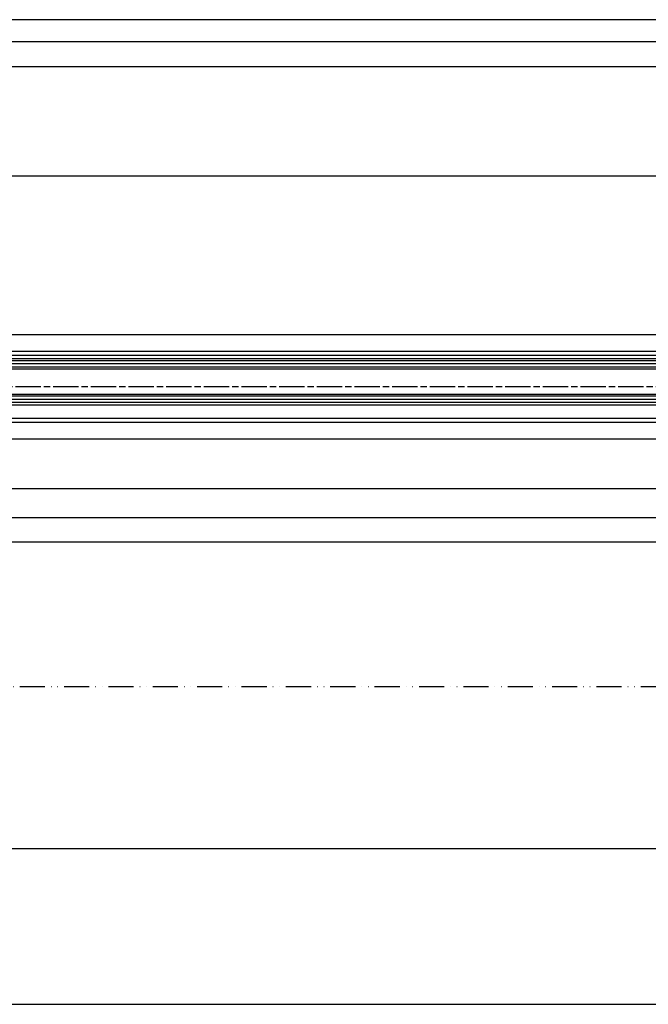
# Model space of a CAD drawing. Units: millimetres. Extents: x 154 to 7846, y -112 to 4769.
# Drawn here: x 758 to 1058, y -108 to 363 of the extents above; entities that cross this region are included whole.
import ezdxf

# ---------------------------------------------------------------- set-up
doc = ezdxf.new("R2010")
doc.units = ezdxf.units.MM
doc.linetypes.add('ACAD_ISO12W100', pattern=[21, 12, -3, 0, -3, 0, -3])
doc.linetypes.add('CENTERLINE', pattern=[30, 12, -1.5, 3, -1.5, 12])
for name, color, linetype in [('centerline-Mittellinie', 4, 'CENTERLINE'), ('dimension-Bemassung', 2, 'Continuous'), ('hatching-Schraffur', 5, 'Continuous'), ('outline-Körperkante', 7, 'Continuous'), ('TID', 5, 'Continuous'), ('Umriss', 7, 'ACAD_ISO12W100')]:
    doc.layers.add(name, color=color, linetype=linetype)
doc.dimstyles.new('ISO-5.0', dxfattribs={"dimtxt": 5, "dimasz": 5, "dimexe": 1.25, "dimexo": 0.625, "dimgap": 1, "dimtad": 1, "dimdec": 3, "dimtxsty": 'Standard', "dimcen": 2.5, "dimclrd": 256, "dimclre": 256, "dimadec": 0, "dimazin": 0, "dimtfac": 1, "dimtdec": 3, "dimtmove": 0, "dimatfit": 3, "dimfxl": 1, "dimlwd": -1, "dimlwe": -1, "dimarcsym": 0})
doc.dimstyles.new('ISO-50', dxfattribs={"dimtxt": 50, "dimasz": 16, "dimexe": 4, "dimexo": 0.625, "dimgap": 4, "dimtad": 1, "dimdec": 3, "dimtxsty": 'Standard', "dimblk": 'OPEN', "dimcen": 2.5, "dimclrd": 256, "dimclre": 256, "dimadec": 0, "dimazin": 0, "dimtfac": 1, "dimtdec": 3, "dimtmove": 0, "dimatfit": 3, "dimldrblk": 'OPEN', "dimfxl": 1, "dimlwd": -1, "dimlwe": -1, "dimarcsym": 0})

# ---------------------------------------------------------------- blocks, each defined once
blk = doc.blocks.new('*D145')
at = {"layer": 'Defpoints', "color": 0}
for p in [(3749.767069745893, 958.9506736446097), (4658.76765199542, 958.9513516611809), (4658.76765199542, 917.8093986632803)]:
    blk.add_point(p, dxfattribs=at)
at = {"layer": 'dimension-Bemassung'}
blk.add_line((3754.767069745893, 917.8093986632803), (4653.76765199542, 917.8093986632803), dxfattribs=at)
for points in [[(3754.767069745893, 918.6427319966136), (3754.767069745893, 916.9760653299469), (3749.767069745893, 917.8093986632803)], [(4653.76765199542, 918.6427319966136), (4653.76765199542, 916.9760653299469), (4658.76765199542, 917.8093986632803)]]:
    blk.add_solid(points, dxfattribs=at)
at = {"layer": 'dimension-Bemassung', "color": 0, "insert": (4621.090501151787, 921.3093986632803), "char_height": 5, "attachment_point": 5}
blk.add_mtext('GB1', dxfattribs=at)
blk = doc.blocks.new('*D146')
at = {"layer": 'Defpoints', "color": 0}
for p in [(3730.767069745895, 951.4006736446104), (4677.767650233742, 951.4013655556), (3730.767069745895, 903.8168962475238)]:
    blk.add_point(p, dxfattribs=at)
at = {"layer": 'dimension-Bemassung'}
for p, q in [((3730.767069745895, 950.7756736446104), (3730.767069745895, 902.5668962475238)), ((4677.767650233742, 950.7763655556), (4677.767650233742, 902.5668962475238)), ((4672.767650233742, 903.8168962475238), (3735.767069745895, 903.8168962475238))]:
    blk.add_line(p, q, dxfattribs=at)
for points in [[(3735.767069745895, 904.6502295808572), (3735.767069745895, 902.9835629141904), (3730.767069745895, 903.8168962475238)], [(4672.767650233742, 904.6502295808572), (4672.767650233742, 902.9835629141904), (4677.767650233742, 903.8168962475238)]]:
    blk.add_solid(points, dxfattribs=at)
at = {"layer": 'dimension-Bemassung', "color": 0, "insert": (4619.481747574852, 907.3168962475238), "char_height": 5, "attachment_point": 5}
blk.add_mtext('FB1', dxfattribs=at)
blk = doc.blocks.new('*D147')
at = {"layer": 'Defpoints', "color": 0}
for p in [(3725.768395225367, 1131.4867207004), (3725.768395225367, 1082.429498482526), (4647.767583006271, 1039.401343617011)]:
    blk.add_point(p, dxfattribs=at)
at = {"layer": 'dimension-Bemassung'}
for p, q in [((3725.768395225367, 1083.054498482526), (3725.768395225367, 1132.7367207004)), ((4642.767583006271, 1131.4867207004), (3730.768395225367, 1131.4867207004))]:
    blk.add_line(p, q, dxfattribs=at)
for points in [[(3730.768395225367, 1132.320054033733), (3730.768395225367, 1130.653387367067), (3725.768395225367, 1131.4867207004)], [(4642.767583006271, 1132.320054033733), (4642.767583006271, 1130.653387367067), (4647.767583006271, 1131.4867207004)]]:
    blk.add_solid(points, dxfattribs=at)
at = {"layer": 'dimension-Bemassung', "color": 0, "insert": (3766.305445045379, 1134.9867207004), "char_height": 5, "attachment_point": 5}
blk.add_mtext('W/2', dxfattribs=at)
blk = doc.blocks.new('*D116')
at = {"layer": 'Defpoints', "color": 0}
for p in [(3726.769720704984, 1142.018454286967), (6725.768395225369, 1131.4867207004), (3726.769720704984, 1129.726430624718)]:
    blk.add_point(p, dxfattribs=at)
at = {"layer": 'dimension-Bemassung'}
for p, q in [((3726.769720704984, 1130.351430624718), (3726.769720704984, 1143.268454286967)), ((6720.768395225369, 1142.018454286967), (3731.769720704984, 1142.018454286967)), ((6725.768395225369, 1132.1117207004), (6725.768395225369, 1143.268454286967))]:
    blk.add_line(p, q, dxfattribs=at)
for points in [[(3731.769720704984, 1142.851787620301), (3731.769720704984, 1141.185120953634), (3726.769720704984, 1142.018454286967)], [(6720.768395225369, 1142.851787620301), (6720.768395225369, 1141.185120953634), (6725.768395225369, 1142.018454286967)]]:
    blk.add_solid(points, dxfattribs=at)
at = {"layer": 'dimension-Bemassung', "color": 0, "insert": (5583.967503724271, 1145.518454286967), "char_height": 5, "attachment_point": 5}
blk.add_mtext('LB=', dxfattribs=at)
blk = doc.blocks.new('*D120')
at = {"layer": 'Defpoints', "color": 0}
for p in [(3725.768395225367, 1119.516494589149), (5569.767578669091, 1097.402023925212), (3725.768395225367, 1081.804498482526)]:
    blk.add_point(p, dxfattribs=at)
at = {"layer": 'dimension-Bemassung'}
for p, q in [((3725.768395225367, 1082.429498482526), (3725.768395225367, 1120.766494589149)), ((5569.767578669091, 1098.027023925212), (5569.767578669091, 1120.766494589149)), ((5564.767578669091, 1119.516494589149), (3730.768395225367, 1119.516494589149))]:
    blk.add_line(p, q, dxfattribs=at)
for points in [[(3730.768395225367, 1120.349827922483), (3730.768395225367, 1118.683161255816), (3725.768395225367, 1119.516494589149)], [(5564.767578669091, 1120.349827922483), (5564.767578669091, 1118.683161255816), (5569.767578669091, 1119.516494589149)]]:
    blk.add_solid(points, dxfattribs=at)
at = {"layer": 'dimension-Bemassung', "color": 0, "insert": (4647.767986947229, 1123.016494589149), "char_height": 5, "attachment_point": 5}
blk.add_mtext('W=DB=', dxfattribs=at)
blk = doc.blocks.new('_Open')
at = {"color": 0, "linetype": 'ByBlock', "lineweight": -2}
for p, q in [((-1, 0.1666666666666667), (0, 0)), ((-1, -0.1666666666666667), (0, 0)), ((0, 0), (-1, 0))]:
    blk.add_line(p, q, dxfattribs=at)
blk = doc.blocks.new('*D121')
at = {"layer": 'Defpoints', "color": 0}
for p in [(3686.768407732835, 1009.400725530807), (6719.768395225369, 823.0038363098295), (3686.768407732835, 745.6001417403537)]:
    blk.add_point(p, dxfattribs=at)
at = {"layer": 'TID'}
for p, q in [((3686.768407732835, 1008.775725530807), (3686.768407732835, 741.6001417403537)), ((6719.768395225369, 822.3788363098295), (6719.768395225369, 741.6001417403537)), ((6703.768395225369, 745.6001417403537), (3702.768407732835, 745.6001417403537))]:
    blk.add_line(p, q, dxfattribs=at)
at = {"layer": 'TID', "xscale": 16, "yscale": 16, "zscale": 16, "rotation": 180}
blk.add_blockref('_Open', (3686.768407732835, 745.6001417403537), dxfattribs=at)
at = {"layer": 'TID', "xscale": 16, "yscale": 16, "zscale": 16}
blk.add_blockref('_Open', (6719.768395225369, 745.6001417403537), dxfattribs=at)
at = {"layer": 'TID', "color": 0, "insert": (5210.287577344927, 774.6001417403537), "char_height": 50, "attachment_point": 5}
blk.add_mtext('LKmin=', dxfattribs=at)
blk = doc.blocks.new('*D128')
at = {"layer": 'Defpoints', "color": 0}
for p in [(3686.768407732835, 1009.400725530807), (6725.768395225369, 892.8875765929688), (6725.768395225369, 892.43460732946)]:
    blk.add_point(p, dxfattribs=at)
at = {"layer": 'dimension-Bemassung'}
for p, q in [((3686.768407732835, 1008.775725530807), (3686.768407732835, 891.18460732946)), ((3691.768407732835, 892.43460732946), (6720.768395225369, 892.43460732946)), ((6725.768395225369, 892.2625765929688), (6725.768395225369, 891.18460732946))]:
    blk.add_line(p, q, dxfattribs=at)
for points in [[(3691.768407732835, 893.2679406627934), (3691.768407732835, 891.6012739961267), (3686.768407732835, 892.43460732946)], [(6720.768395225369, 893.2679406627934), (6720.768395225369, 891.6012739961267), (6725.768395225369, 892.43460732946)]]:
    blk.add_solid(points, dxfattribs=at)
at = {"layer": 'dimension-Bemassung', "color": 0, "insert": (5605.761746521143, 895.93460732946), "char_height": 5, "attachment_point": 5}
blk.add_mtext('LB1', dxfattribs=at)
blk = doc.blocks.new('Grundriss_Laufflügel_Teleskop')
at = {"layer": 'centerline-Mittellinie'}
blk.add_line((-970.2325848883988, -1.70530256582424e-13), (1.368789951530289, 0), dxfattribs=at)
at = {"layer": 'hatching-Schraffur'}
for p, q in [((-928.0005859427642, 12.54999938328885), (-19.0000028743616, 12.55000000000018)), ((-928.0005859427642, 11.07314831330359), (-19.0000028743616, 11.05001720597784)), ((-928.0005859427642, 9.54999938328885), (-19.00000287436933, 9.550000000031872)), ((-928.0005757855179, -4.450000616673208), (-19.00000287436933, -4.449999999962728)), ((-928.0005859427642, -5.949999999999363), (-19.0000028743616, -5.950000000001182)), ((-928.0005859427642, -7.450000616711151), (-19.0000028743616, -7.449999999999363))]:
    blk.add_line(p, q, dxfattribs=at)
at = {"layer": 'outline-Körperkante'}
for p, q in [((-872.8711993235506, 17.00051960341216), (-30, 16.99999999999909)), ((-872.0429029743386, 15.00000000000045), (-30, 14.99999999999909)), ((-20.0000028743616, 13.55000000000018), (-927.0005859427642, 13.54999938328885)), ((-927.0005859427642, 8.54999938328885), (-20.0000028743616, 8.550000000000637)), ((-20.0000028743616, -3.449999999999363), (-927.0005859427642, -3.450000616711151)), ((-20.0000028743616, -8.449999999999363), (-927.0005859427642, -8.45000061671115)), ((-906.394817543372, -14.99999999999955), (-30.33258663227889, -15.00000000000045)), ((-873.811915421175, -16.99935156131551), (-30.33258663227525, -17.00000000000045))]:
    blk.add_line(p, q, dxfattribs=at)
blk = doc.blocks.new('*D155')
at = {"layer": 'Defpoints', "color": 0}
for p in [(3684.768407732835, 823.0318902896479), (6719.768395043682, 823.0318902896479), (6719.768395043682, 671.2459369670744)]:
    blk.add_point(p, dxfattribs=at)
at = {"layer": 'TID'}
for p, q in [((3684.768407732835, 822.4068902896479), (3684.768407732835, 667.2459369670744)), ((6719.768395043682, 822.4068902896479), (6719.768395043682, 667.2459369670744)), ((3700.768407732835, 671.2459369670744), (6703.768395043682, 671.2459369670744))]:
    blk.add_line(p, q, dxfattribs=at)
at = {"layer": 'TID', "xscale": 16, "yscale": 16, "zscale": 16, "rotation": 180}
blk.add_blockref('_Open', (3684.768407732835, 671.2459369670744), dxfattribs=at)
at = {"layer": 'TID', "xscale": 16, "yscale": 16, "zscale": 16}
blk.add_blockref('_Open', (6719.768395043682, 671.2459369670744), dxfattribs=at)
at = {"layer": 'TID', "color": 0, "insert": (5218.162428517729, 700.2459369670744), "char_height": 50, "attachment_point": 5}
blk.add_mtext('LVmin=', dxfattribs=at)
blk = doc.blocks.new('Grundriss_Teleskop_ER_MF')
at = {"layer": 'outline-Körperkante'}
for p, q in [((3684.768407732835, 1067.402023925212), (6719.766812507861, 1067.401985059083)), ((4647.76761810846, 991.40067364461), (3730.767069745895, 991.4006736446099)), ((6709.768395225367, 941.4006736446099), (3730.767069745895, 941.4006736446099))]:
    blk.add_line(p, q, dxfattribs=at)
at = {"layer": 'Umriss'}
blk.add_line((6719.768395225369, 823.0038363098295), (3684.768407732835, 823.0318902896479), dxfattribs=at)
at = {"layer": 'outline-Körperkante', "xscale": -1, "rotation": 4.18995670159461e-05}
blk.add_blockref('Grundriss_Laufflügel_Teleskop', (3730.767060604827, 966.4006736446107), dxfattribs=at)
at = {"layer": 'dimension-Bemassung'}
for base, p1, p2, text, picture, middle in [((3726.769720704984, 1142.018454286967), (6725.768395225369, 1131.4867207004), (3726.769720704984, 1129.726430624718), 'LB=', '*D116', (5583.967503724271, 1142.018454286967)), ((3730.767069745895, 903.8168962475238), (4677.767650233742, 951.4013655556), (3730.767069745895, 951.4006736446104), 'FB1', '*D146', (4619.481747574852, 903.8168962475238))]:
    dim = blk.add_linear_dim(base=base, p1=p1, p2=p2, angle=180, text=text, dimstyle='ISO-5.0', dxfattribs=at)
    dim.commit()
    dim.dimension.update_dxf_attribs({"geometry": picture, "text_midpoint": middle, "dimtype": 160})
for base, p1, p2, text, override, picture, middle in [((3725.768395225367, 1131.4867207004), (4647.767583006271, 1039.401343617011), (3725.768395225367, 1082.429498482526), 'W/2', {"dimse1": 1}, '*D147', (3766.305445045379, 1131.4867207004)), ((4658.76765199542, 917.8093986632803), (3749.767069745893, 958.9506736446097), (4658.76765199542, 958.9513516611809), 'GB1', {"dimse1": 1, "dimse2": 1}, '*D145', (4621.090501151787, 917.8093986632803))]:
    dim = blk.add_linear_dim(base=base, p1=p1, p2=p2, angle=180, text=text, dimstyle='ISO-5.0', override=override, dxfattribs=at)
    dim.commit()
    dim.dimension.update_dxf_attribs({"geometry": picture, "text_midpoint": middle, "dimtype": 160})
dim = blk.add_linear_dim(base=(3725.768395225367, 1119.516494589149), p1=(5569.767578669091, 1097.402023925212), p2=(3725.768395225367, 1081.804498482526), angle=180, text='W=DB=', dimstyle='ISO-5.0', dxfattribs=at)
dim.commit()
dim.dimension.update_dxf_attribs({"geometry": '*D120', "text_midpoint": (4647.767986947229, 1123.016494589149)})
dim = blk.add_linear_dim(base=(6725.768395225369, 892.43460732946), p1=(3686.768407732835, 1009.400725530807), p2=(6725.768395225369, 892.8875765929688), text='LB1', dimstyle='ISO-5.0', dxfattribs=at)
dim.commit()
dim.dimension.update_dxf_attribs({"geometry": '*D128', "text_midpoint": (5605.761746521143, 892.43460732946), "dimtype": 160})
at = {"layer": 'TID'}
dim = blk.add_linear_dim(base=(3686.768407732835, 745.6001417403537), p1=(6719.768395225369, 823.0038363098295), p2=(3686.768407732835, 1009.400725530807), angle=180, text='LKmin=', dimstyle='ISO-50', override={"dimse1": 0, "dimse2": 0}, dxfattribs=at)
dim.commit()
dim.dimension.update_dxf_attribs({"geometry": '*D121', "text_midpoint": (5210.287577344927, 745.6001417403537), "dimtype": 160})
dim = blk.add_linear_dim(base=(6719.768395043682, 671.2459369670744), p1=(3684.768407732835, 823.0318902896479), p2=(6719.768395043682, 823.0318902896479), text='LVmin=', dimstyle='ISO-50', dxfattribs=at)
dim.commit()
dim.dimension.update_dxf_attribs({"geometry": '*D155', "text_midpoint": (5218.162428517729, 671.2459369670744), "dimtype": 160})

msp = doc.modelspace()

# ---------------------------------------------------------------- block references
at = {"layer": 'outline-Körperkante'}
msp.add_blockref('Grundriss_Teleskop_ER_MF', (-3320.892334302176, -779.0969135563457), dxfattribs=at)

doc.saveas('drawing.dxf')
